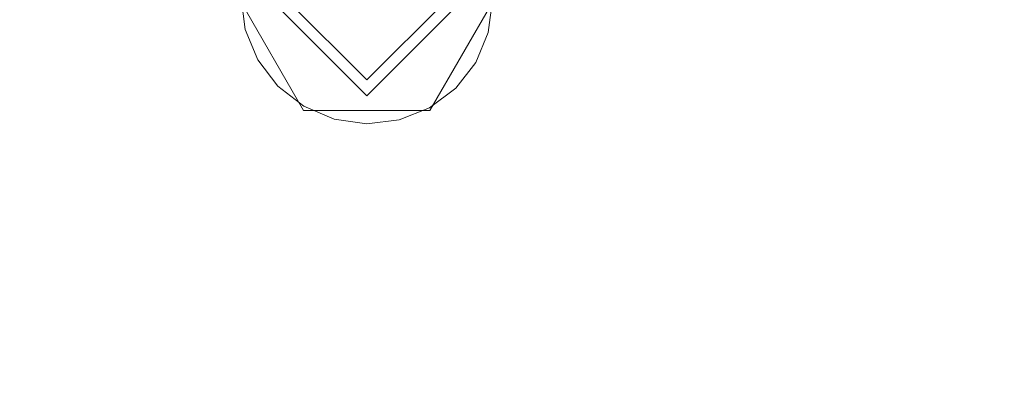
# Model space of a CAD drawing. Units: inches. Extents: x 0 to 204, y 0 to 264.
# Drawn here: x 88 to 89, y 149 to 150 of the extents above; entities that cross this region are included whole.
import ezdxf

# ---------------------------------------------------------------- set-up
doc = ezdxf.new("R2010")
doc.units = ezdxf.units.IN
doc.header["$MEASUREMENT"] = 0
doc.layers.get('0').update_dxf_attribs({"color": 10})

# ---------------------------------------------------------------- blocks, each defined once
blk = doc.blocks.new('OVVIO-5-3D')
at = {"lineweight": 18}
for points, invisible_edges in [([(-8.2597, -9.4451, -28.8551), (-5.3364, -5.8348, -0.1254), (-5.3449, -5.8989, -0.1167)], 13), ([(-5.3364, -5.8348, -0.1254), (-8.2597, -9.4451, -28.8551), (-8.2512, -9.381, -28.8638)], 1), ([(-5.8254, -5.893, -0.0687), (-8.7487, -9.3749, -28.8141), (-8.7402, -9.4392, -28.807)], 13), ([(-8.7402, -9.4392, -28.807), (-5.8005, -5.9531, -0.0638), (-5.8254, -5.893, -0.0687)], 13), ([(-5.3697, -5.9584, -0.1068), (-8.2845, -9.5047, -28.8452), (-5.3449, -5.8989, -0.1167)], 3), ([(-5.3449, -5.8989, -0.1167), (-8.2845, -9.5047, -28.8452), (-8.2597, -9.4451, -28.8551)], 13), ([(-8.7402, -9.4392, -28.807), (-8.7154, -9.4993, -28.8021), (-5.8005, -5.9531, -0.0638)], 14), ([(-5.761, -6.005, -0.0614), (-5.8005, -5.9531, -0.0638), (-8.7154, -9.4993, -28.8021)], 14), ([(-5.3697, -5.9584, -0.1068), (-5.4092, -6.0093, -0.0965), (-8.3241, -9.5556, -28.8349)], 14), ([(-5.3697, -5.9584, -0.1068), (-8.3241, -9.5556, -28.8349), (-8.2845, -9.5047, -28.8452)], 13), ([(-5.761, -6.005, -0.0614), (-8.7154, -9.4993, -28.8021), (-8.6758, -9.5512, -28.7997)], 13), ([(-5.761, -6.005, -0.0614), (-8.6758, -9.5512, -28.7997), (-5.7095, -6.0451, -0.0617)], 3), ([(-8.3756, -9.5944, -28.8249), (-5.4092, -6.0093, -0.0965), (-5.4608, -6.0481, -0.0865)], 13), ([(-5.4092, -6.0093, -0.0965), (-8.3756, -9.5944, -28.8249), (-8.3241, -9.5556, -28.8349)], 13), ([(-5.7095, -6.0451, -0.0617), (-8.6758, -9.5512, -28.7997), (-8.6243, -9.5913, -28.8)], 13), ([(-8.6243, -9.5913, -28.8), (-5.6495, -6.0706, -0.0646), (-5.7095, -6.0451, -0.0617)], 13), ([(-8.4356, -9.6184, -28.8158), (-5.4608, -6.0481, -0.0865), (-5.5208, -6.0722, -0.0775)], 13), ([(-8.4356, -9.6184, -28.8158), (-8.3756, -9.5944, -28.8249), (-5.4608, -6.0481, -0.0865)], 14), ([(-5.6495, -6.0706, -0.0646), (-8.6243, -9.5913, -28.8), (-8.5643, -9.6168, -28.803)], 13), ([(-5.6495, -6.0706, -0.0646), (-8.5643, -9.6168, -28.803), (-5.5851, -6.0798, -0.07)], 3), ([(-5.5208, -6.0722, -0.0775), (-8.4999, -9.6261, -28.8084), (-8.4356, -9.6184, -28.8158)], 13), ([(-5.5208, -6.0722, -0.0775), (-5.5851, -6.0798, -0.07), (-8.4999, -9.6261, -28.8084)], 14), ([(-5.5851, -6.0798, -0.07), (-8.5643, -9.6168, -28.803), (-8.4999, -9.6261, -28.8084)], 13), ([(-8.7487, -9.3749, -28.8141), (-8.7402, -9.3108, -28.8229), (-8.7402, -9.4392, -28.807)], 2), ([(-8.7499, -9.3828, -29.0253), (-8.7499, -9.3828, -29.0878), (-8.6249, -9.5993, -29.0878), (-8.6249, -9.5993, -29.0253)], 4), ([(-8.6249, -9.5993, -29.0878), (-8.7499, -9.3828, -29.0878), (-8.4999, -9.3828, -29.0878)], 12), ([(-8.7434, -9.3828, -29.0095), (-8.7499, -9.3828, -29.0253), (-8.6249, -9.5993, -29.0253)], 12), ([(-8.6688, -9.5567, -28.9954), (-8.7316, -9.3828, -28.9811), (-8.7434, -9.3828, -29.0095)], 13), ([(-8.6874, -9.3828, -28.9628), (-8.7316, -9.3828, -28.9811), (-8.6605, -9.5395, -28.9748)], 14), ([(-8.6562, -9.3828, -28.9628), (-8.6874, -9.3828, -28.9628), (-8.4999, -9.5703, -28.9628), (-8.4999, -9.5391, -28.9628)], 4), ([(-8.6874, -9.3828, -28.9628), (-8.5259, -9.5934, -28.9679), (-8.4999, -9.5703, -28.9628)], 3), ([(-8.6562, -9.3828, -28.7572), (-8.6562, -9.3828, -28.9628), (-8.4999, -9.5391, -28.9628), (-8.4999, -9.5391, -28.7572)], 4), ([(-8.4999, -9.3828, -29.0878), (-8.2499, -9.3828, -29.0878), (-8.3749, -9.5993, -29.0878), (-8.6249, -9.5993, -29.0878)], 8), ([(-8.3437, -9.3828, -28.9628), (-8.3437, -9.3828, -28.7572), (-8.4999, -9.5391, -28.7572), (-8.4999, -9.5391, -28.9628)], 4), ([(-8.4999, -9.5703, -28.9628), (-8.3124, -9.3828, -28.9628), (-8.3437, -9.3828, -28.9628), (-8.4999, -9.5391, -28.9628)], 8), ([(-8.3387, -9.5412, -28.9761), (-8.3124, -9.3828, -28.9628), (-8.4999, -9.5703, -28.9628)], 13), ([(-8.3749, -9.5993, -29.0253), (-8.3749, -9.5993, -29.0878), (-8.2499, -9.3828, -29.0878), (-8.2499, -9.3828, -29.0253)], 1), ([(-8.3749, -9.5993, -29.0253), (-8.2499, -9.3828, -29.0253), (-8.2565, -9.3828, -29.0095)], 12), ([(-8.357, -9.5801, -28.9979), (-8.2565, -9.3828, -29.0095), (-8.2682, -9.3828, -28.9811)], 13), ([(-8.3387, -9.5412, -28.9761), (-8.2682, -9.3828, -28.9811), (-8.2903, -9.3828, -28.972), (-8.3124, -9.3828, -28.9628)], 9), ([(-8.2597, -9.4451, -28.8551), (-8.2845, -9.5047, -28.8452), (-8.2512, -9.381, -28.8638)], 2), ([(-8.7154, -9.4993, -28.8021), (-8.7402, -9.4392, -28.807), (-8.6758, -9.5512, -28.7997)], 2), ([(-8.3241, -9.5556, -28.8349), (-8.3756, -9.5944, -28.8249), (-8.2845, -9.5047, -28.8452)], 2), ([(-8.6243, -9.5913, -28.8), (-8.6758, -9.5512, -28.7997), (-8.5643, -9.6168, -28.803)], 2), ([(-8.6758, -9.5512, -28.7997), (-8.4999, -9.6261, -28.8084), (-8.5643, -9.6168, -28.803)], 13), ([(-8.357, -9.5801, -28.9979), (-8.6249, -9.5993, -29.0253), (-8.3749, -9.5993, -29.0253)], 13), ([(-8.6249, -9.5993, -29.0253), (-8.6249, -9.5993, -29.0878), (-8.3749, -9.5993, -29.0878), (-8.3749, -9.5993, -29.0253)], 5), ([(-8.3756, -9.5944, -28.8249), (-8.4356, -9.6184, -28.8158), (-8.4999, -9.6261, -28.8084)], 12)]:
    blk.add_3dface(points, dxfattribs=dict(at, invisible_edges=invisible_edges))
blk.add_3dface([(-8.4999, -9.5391, -28.7572), (-8.3437, -9.3828, -28.7572), (-8.4999, -9.3828, -28.7572), (-8.6562, -9.3828, -28.7572)], dxfattribs=at)

msp = doc.modelspace()

# ---------------------------------------------------------------- linework, layer by layer
at = {"lineweight": 18, "invisible_edges": 15}
for points in [[(88.73834, 156.57525, 17.81194), (90.07904, 148.42581, 17.9227), (90.73305, 156.05795, 17.72631)], [(88.73834, 155.69975, 17.81194), (90.07904, 147.55031, 17.9227), (90.73305, 155.18245, 17.72631)], [(88.2796, 151.17612, 17.60955), (88.19012, 150.70097, 17.54868), (88.27925, 150.24741, 17.65112)], [(88.2796, 151.17612, 17.60955), (88.27925, 150.24741, 17.65112), (88.38161, 149.95458, 17.73928)], [(88.38161, 149.95458, 17.73928), (88.45825, 150.49561, 17.75366), (88.2796, 151.17612, 17.60955)], [(88.50801, 150.22425, 23.86893), (88.48521, 151.17218, 23.79036), (88.47897, 150.36059, 23.78519)], [(88.48521, 151.17218, 23.79036), (88.50801, 150.22425, 23.86893), (88.54655, 151.11136, 23.89664)], [(87.99876, 151.14914, 17.22839), (87.96133, 151.09481, 17.09594), (88.0059, 150.16753, 17.26591)], [(88.0059, 150.16753, 17.26591), (88.06132, 150.29896, 17.38517), (87.99876, 151.14914, 17.22839)], [(88.54655, 151.11136, 23.89664), (88.50801, 150.22425, 23.86893), (88.59647, 150.29259, 23.95748)], [(88.48133, 150.82563, 17.76187), (88.48535, 150.22347, 17.7925), (88.51435, 151.01111, 17.83648)], [(88.51435, 151.01111, 17.83648), (88.48535, 150.22347, 17.7925), (88.54654, 150.16526, 17.89816)], [(88.61536, 150.9036, 17.92928), (88.51435, 151.01111, 17.83648), (88.54654, 150.16526, 17.89816)], [(88.54674, 150.9825, 17.85597), (88.48639, 150.56304, 17.7654), (88.51435, 150.13561, 17.83648)], [(88.61536, 150.0281, 17.92928), (88.54674, 150.9825, 17.85597), (88.51435, 150.13561, 17.83648)], [(88.6632, 150.56692, 17.93332), (88.54674, 150.9825, 17.85597), (88.61536, 150.0281, 17.92928)], [(88.54654, 150.16526, 17.89816), (88.65362, 150.17845, 17.96235), (88.61536, 150.9036, 17.92928)], [(88.61536, 150.9036, 17.92928), (88.65362, 150.17845, 17.96235), (88.74801, 150.41167, 17.96578)], [(88.61876, 150.88164, 17.72352), (88.60593, 150.13486, 17.76595), (88.51812, 150.81995, 17.6937)], [(88.60593, 150.13486, 17.76595), (88.61876, 150.88164, 17.72352), (88.72076, 150.53783, 17.76689)], [(88.42487, 150.56238, 17.66176), (88.51812, 150.81995, 17.6937), (88.50892, 149.97235, 17.73709)], [(88.48133, 150.82563, 17.76187), (88.47676, 150.40813, 17.68924), (88.48535, 150.22347, 17.7925)], [(88.50892, 149.97235, 17.73709), (88.51812, 150.81995, 17.6937), (88.60593, 150.13486, 17.76595)], [(88.19012, 150.70097, 17.54868), (88.1282, 150.34449, 17.48805), (88.20703, 149.85019, 17.60007)], [(88.17837, 150.43701, 17.44761), (88.29933, 150.70928, 17.56595), (88.25157, 149.86631, 17.55557)], [(88.20703, 149.85019, 17.60007), (88.27925, 150.24741, 17.65112), (88.19012, 150.70097, 17.54868)], [(88.29933, 150.70928, 17.56595), (88.3315, 149.81865, 17.63225), (88.25157, 149.86631, 17.55557)], [(88.3315, 149.81865, 17.63225), (88.29933, 150.70928, 17.56595), (88.42487, 150.56238, 17.66176)], [(88.42487, 150.56238, 17.66176), (88.41992, 149.77021, 17.69866), (88.3315, 149.81865, 17.63225)], [(88.41992, 149.77021, 17.69866), (88.42487, 150.56238, 17.66176), (88.50892, 149.97235, 17.73709)], [(88.47669, 150.1942, 17.67393), (88.48133, 149.95013, 17.76187), (88.48639, 150.56304, 17.7654)], [(88.48639, 150.56304, 17.7654), (88.48133, 149.95013, 17.76187), (88.51435, 150.13561, 17.83648)], [(88.57674, 150.4925, 17.80065), (88.74977, 149.55166, 17.90185), (88.71562, 150.57605, 17.82683)], [(88.74698, 150.19773, 17.94927), (88.6632, 150.56692, 17.93332), (88.61536, 150.0281, 17.92928)], [(88.74977, 149.55166, 17.90185), (88.85968, 150.25134, 17.86048), (88.71562, 150.57605, 17.82683)], [(88.72076, 150.53783, 17.76689), (88.75169, 149.55215, 17.83865), (88.60593, 150.13486, 17.76595)], [(88.75169, 149.55215, 17.83865), (88.72076, 150.53783, 17.76689), (88.85968, 150.24659, 17.79816)], [(88.10068, 150.50719, 0.23474), (87.98478, 150.22952, 0.28075), (87.98478, 150.35796, 0.26491)], [(88.47379, 150.28771, 0.22398), (87.98478, 150.22952, 0.28075), (88.10068, 150.50719, 0.23474)], [(88.45825, 150.49561, 17.75366), (88.38161, 149.95458, 17.73928), (88.4896, 149.62203, 17.81634)], [(88.57674, 150.4925, 17.80065), (88.45825, 150.49561, 17.75366), (88.4896, 149.62203, 17.81634)], [(88.57674, 150.4925, 17.80065), (88.4896, 149.62203, 17.81634), (88.60381, 149.31023, 17.88077)], [(88.57674, 150.4925, 17.80065), (88.60381, 149.31023, 17.88077), (88.74977, 149.55166, 17.90185)], [(87.8852, 150.15249, 7.32625), (87.96876, 150.33924, 9.28125), (87.87099, 150.46585, 8.25)], [(88.72384, 150.07447, 6.73609), (88.87099, 150.46585, 8.25), (88.83073, 150.26319, 8.79215)], [(88.08012, 150.45373, 11.12716), (87.96876, 150.33924, 9.28125), (88.14521, 150.21351, 9.92872)], [(88.05816, 150.45497, 17.22134), (88.05628, 149.59344, 17.22918), (88.02882, 150.19458, 17.11564)], [(88.05628, 149.59344, 17.22918), (88.05816, 150.45497, 17.22134), (88.09878, 149.4641, 17.34222)], [(88.09878, 149.4641, 17.34222), (88.05816, 150.45497, 17.22134), (88.11272, 150.40581, 17.34596)], [(88.21545, 150.42008, 12.04587), (88.08012, 150.45373, 11.12716), (88.14521, 150.21351, 9.92872)], [(88.17837, 150.43701, 17.44761), (88.17217, 149.49154, 17.47061), (88.11272, 150.40581, 17.34596)], [(88.17217, 149.49154, 17.47061), (88.17837, 150.43701, 17.44761), (88.25157, 149.86631, 17.55557)], [(88.09878, 149.4641, 17.34222), (88.11272, 150.40581, 17.34596), (88.17217, 149.49154, 17.47061)], [(88.14521, 150.21351, 9.92872), (88.33263, 150.2751, 11.43758), (88.21545, 150.42008, 12.04587)], [(87.67302, 150.1149, 4.125), (87.74854, 150.36185, 5.15625), (87.69221, 150.27191, 3.75913)], [(87.77175, 150.31173, 1.55205), (87.93446, 150.35531, 1.18672), (87.79827, 150.19073)], [(88.30899, 150.27924, 1.17013), (88.15182, 150.19073), (88.12556, 150.35614, 1.18734)], [(88.47716, 149.39077, 23.79934), (88.47897, 150.36059, 23.78519), (88.47692, 150.03637, 23.7195)], [(88.49364, 149.39161, 23.86135), (88.50801, 150.22425, 23.86893), (88.47897, 150.36059, 23.78519)], [(88.67701, 150.36329, 23.98654), (88.59647, 150.29259, 23.95748), (88.62533, 149.39341, 23.99592)], [(88.75007, 150.04011, 23.99841), (88.67701, 150.36329, 23.98654), (88.68698, 149.39365, 24.01375)], [(88.03264, 150.02648, 7.68514), (87.96876, 150.33924, 9.28125), (87.8852, 150.15249, 7.32625)], [(88.03264, 150.02648, 7.68514), (88.12664, 150.09233, 8.80042), (87.96876, 150.33924, 9.28125)], [(87.96876, 150.33924, 9.28125), (88.12664, 150.09233, 8.80042), (88.14521, 150.21351, 9.92872)], [(88.06132, 150.29896, 17.38517), (88.12793, 149.48395, 17.5167), (88.1282, 150.34449, 17.48805)], [(88.12793, 149.48395, 17.5167), (88.20703, 149.85019, 17.60007), (88.1282, 150.34449, 17.48805)], [(88.70115, 150.15739, 9.60824), (88.83073, 150.26319, 8.79215), (88.87152, 150.34211, 10.24754)], [(88.87152, 150.34211, 10.24754), (88.7571, 150.26315, 10.8926), (88.70115, 150.15739, 9.60824)], [(87.61589, 150.14202, 1.17878), (87.77175, 150.31173, 1.55205), (87.62149, 150.1175)], [(87.77175, 150.31173, 1.55205), (87.61589, 150.14202, 1.17878), (87.68227, 150.25951, 2.54729)], [(87.77201, 150.29037, 6.1875), (87.71529, 149.98764, 4.47734), (87.80395, 149.96417, 5.37284)], [(87.8852, 150.15249, 7.32625), (87.77201, 150.29037, 6.1875), (87.80395, 149.96417, 5.37284)], [(87.98478, 150.22952, 0.28075), (88.47379, 150.28771, 0.22398), (88.04916, 150.1175, 0.28805)], [(88.0558, 149.3489, 17.39991), (88.06132, 150.29896, 17.38517), (88.0059, 150.16753, 17.26591)], [(88.04916, 150.1175, 0.28805), (88.47379, 150.28771, 0.22398), (88.44047, 150.16406, 0.24261)], [(88.12793, 149.48395, 17.5167), (88.06132, 150.29896, 17.38517), (88.0558, 149.3489, 17.39991)], [(88.48069, 150.12206, 1.3923), (88.30899, 150.27924, 1.17013), (88.54386, 150.29793, 3.09375)], [(88.54386, 150.29793, 3.09375), (88.57403, 149.93943, 2.0625), (88.48069, 150.12206, 1.3923)], [(88.57025, 149.39297, 23.96299), (88.59647, 150.29259, 23.95748), (88.50801, 150.22425, 23.86893)], [(88.54386, 150.29793, 3.09375), (88.66456, 150.30211, 4.47734), (88.67302, 150.1149, 4.125)], [(88.72384, 150.07447, 6.73609), (88.69649, 150.04342, 5.15625), (88.77201, 150.29037, 6.1875)], [(87.57403, 149.93943, 2.0625), (87.69221, 150.27191, 3.75913), (87.68227, 150.25951, 2.54729)], [(87.98158, 150.28592, 0.07826), (88.10005, 150.06942, 0.0625), (88.05616, 150.11203, 0.09236)], [(87.99335, 150.28592, 0.10669), (88.05616, 150.11203, 0.09236), (88.06453, 150.12924, 0.11301)], [(88.03755, 150.28592, 0.125), (88.06453, 150.12924, 0.11301), (88.19914, 150.0753, 0.11991)], [(88.3619, 150.11533, 9.91334), (88.33263, 150.2751, 11.43758), (88.14521, 150.21351, 9.92872)], [(88.30899, 150.27924, 1.17013), (88.48069, 150.12206, 1.3923), (88.3286, 150.1175)], [(88.3619, 150.11533, 9.91334), (88.61766, 150.25059, 11.49929), (88.33263, 150.2751, 11.43758)], [(88.46852, 150.28592, 0.07826), (88.36798, 150.0886, 0.08994), (88.35005, 150.06942, 0.0625)], [(88.38627, 150.12755, 0.11174), (88.36798, 150.0886, 0.08994), (88.45674, 150.28592, 0.10669)], [(87.57403, 149.93943, 2.0625), (87.68227, 150.25951, 2.54729), (87.61589, 150.14202, 1.17878)], [(88.3619, 150.11533, 9.91334), (88.56272, 150.13679, 10.13776), (88.61766, 150.25059, 11.49929)], [(88.56272, 150.13679, 10.13776), (88.70115, 150.15739, 9.60824), (88.7571, 150.26315, 10.8926)], [(88.61766, 150.25059, 11.49929), (88.56272, 150.13679, 10.13776), (88.7571, 150.26315, 10.8926)], [(88.83073, 150.26319, 8.79215), (88.70115, 150.15739, 9.60824), (88.62293, 150.01792, 7.96374)], [(88.72384, 150.07447, 6.73609), (88.83073, 150.26319, 8.79215), (88.62293, 150.01792, 7.96374)], [(88.20703, 149.85019, 17.60007), (88.31752, 149.34663, 17.72253), (88.27925, 150.24741, 17.65112)], [(88.27925, 150.24741, 17.65112), (88.31752, 149.34663, 17.72253), (88.38161, 149.95458, 17.73928)], [(88.14521, 150.21351, 9.92872), (88.12664, 150.09233, 8.80042), (88.3619, 150.11533, 9.91334)], [(88.47898, 149.41671, 17.78585), (88.48535, 150.22347, 17.7925), (88.47684, 149.74656, 17.70455)], [(88.508, 149.25845, 17.86987), (88.48535, 150.22347, 17.7925), (88.47898, 149.41671, 17.78585)], [(88.48535, 150.22347, 17.7925), (88.508, 149.25845, 17.86987), (88.54654, 150.16526, 17.89816)], [(88.0059, 150.16753, 17.26591), (87.96748, 150.19549, 17.12757), (88.00691, 149.30157, 17.28383)], [(88.59647, 149.33573, 17.95831), (88.65362, 150.17845, 17.96235), (88.54654, 150.16526, 17.89816)], [(88.59647, 149.33573, 17.95831), (88.67723, 149.41929, 17.98717), (88.65362, 150.17845, 17.96235)], [(88.67723, 149.41929, 17.98717), (88.74905, 149.75011, 17.98229), (88.65362, 150.17845, 17.96235)], [(87.94013, 149.93296, 6.31654), (87.8852, 150.15249, 7.32625), (87.80395, 149.96417, 5.37284)], [(87.8852, 150.15249, 7.32625), (87.94013, 149.93296, 6.31654), (88.03264, 150.02648, 7.68514)], [(88.00691, 149.30157, 17.28383), (88.0558, 149.3489, 17.39991), (88.0059, 150.16753, 17.26591)], [(88.04916, 150.1175, 0.28805), (88.44047, 150.16406, 0.24261), (88.22505, 150.04266, 0.27944)], [(88.44047, 150.16406, 0.24261), (88.34942, 150.07437, 0.26292), (88.22505, 150.04266, 0.27944)], [(88.62293, 150.01792, 7.96374), (88.70115, 150.15739, 9.60824), (88.47511, 150.01747, 8.78394)], [(88.47511, 150.01747, 8.78394), (88.70115, 150.15739, 9.60824), (88.56272, 150.13679, 10.13776)], [(88.54654, 150.16526, 17.89816), (88.508, 149.25845, 17.86987), (88.59647, 149.33573, 17.95831)], [(87.57403, 149.93943, 2.0625), (87.61589, 150.14202, 1.17878), (87.54827, 149.94073)], [(88.56272, 150.13679, 10.13776), (88.3619, 150.11533, 9.91334), (88.47511, 150.01747, 8.78394)], [(88.48133, 149.95013, 17.76187), (88.48535, 149.34797, 17.7925), (88.51435, 150.13561, 17.83648)], [(88.51435, 150.13561, 17.83648), (88.48535, 149.34797, 17.7925), (88.54654, 149.28976, 17.89816)], [(88.60593, 150.13486, 17.76595), (88.57482, 149.29068, 17.80421), (88.50892, 149.97235, 17.73709)], [(88.61536, 150.0281, 17.92928), (88.51435, 150.13561, 17.83648), (88.54654, 149.28976, 17.89816)], [(88.60593, 150.13486, 17.76595), (88.75169, 149.55215, 17.83865), (88.57482, 149.29068, 17.80421)], [(87.70319, 149.75639, 3.09375), (87.71529, 149.98764, 4.47734), (87.67302, 150.1149, 4.125)], [(88.05616, 150.11203, 0.09236), (88.22505, 150.05303, 0.10546), (88.06453, 150.12924, 0.11301)], [(88.36798, 150.0886, 0.08994), (88.05616, 150.11203, 0.09236), (88.10005, 150.06942, 0.0625)], [(88.36798, 150.0886, 0.08994), (88.22505, 150.05303, 0.10546), (88.05616, 150.11203, 0.09236)], [(88.19914, 150.0753, 0.11991), (88.06453, 150.12924, 0.11301), (88.22505, 150.05303, 0.10546)], [(88.3619, 150.11533, 9.91334), (88.12664, 150.09233, 8.80042), (88.23246, 149.98542, 8.25)], [(88.19914, 150.0753, 0.11991), (88.38627, 150.12755, 0.11174), (88.22505, 150.09842, 0.125)], [(88.38627, 150.12755, 0.11174), (88.19914, 150.0753, 0.11991), (88.22505, 150.05303, 0.10546)], [(88.36798, 150.0886, 0.08994), (88.38627, 150.12755, 0.11174), (88.22505, 150.05303, 0.10546)], [(88.47511, 150.01747, 8.78394), (88.3619, 150.11533, 9.91334), (88.23246, 149.98542, 8.25)], [(88.67302, 150.1149, 4.125), (88.69649, 150.04342, 5.15625), (88.61872, 149.89563, 3.75913)], [(88.12664, 150.09233, 8.80042), (88.03264, 150.02648, 7.68514), (88.23246, 149.98542, 8.25)], [(88.62293, 150.01792, 7.96374), (88.49947, 149.85585, 6.36326), (88.72384, 150.07447, 6.73609)], [(88.49947, 149.85585, 6.36326), (88.56872, 149.82341, 4.63709), (88.72384, 150.07447, 6.73609)], [(88.72384, 150.07447, 6.73609), (88.56872, 149.82341, 4.63709), (88.69649, 150.04342, 5.15625)], [(88.56872, 149.82341, 4.63709), (88.61872, 149.89563, 3.75913), (88.69649, 150.04342, 5.15625)], [(88.11783, 149.86367, 6.66747), (88.03264, 150.02648, 7.68514), (87.94013, 149.93296, 6.31654)], [(88.23246, 149.98542, 8.25), (88.03264, 150.02648, 7.68514), (88.11783, 149.86367, 6.66747)], [(88.35377, 149.87813, 7.20627), (88.47511, 150.01747, 8.78394), (88.23246, 149.98542, 8.25)], [(88.62293, 150.01792, 7.96374), (88.35377, 149.87813, 7.20627), (88.49947, 149.85585, 6.36326)], [(88.47511, 150.01747, 8.78394), (88.35377, 149.87813, 7.20627), (88.62293, 150.01792, 7.96374)], [(88.54654, 149.28976, 17.89816), (88.65362, 149.30295, 17.96235), (88.61536, 150.0281, 17.92928)], [(88.61536, 150.0281, 17.92928), (88.65362, 149.30295, 17.96235), (88.74801, 149.53617, 17.96578)], [(87.70319, 149.75639, 3.09375), (87.78058, 149.82346, 4.24996), (87.71529, 149.98764, 4.47734)], [(87.71529, 149.98764, 4.47734), (87.78058, 149.82346, 4.24996), (87.80395, 149.96417, 5.37284)], [(88.11783, 149.86367, 6.66747), (88.35377, 149.87813, 7.20627), (88.23246, 149.98542, 8.25)], [(87.80395, 149.96417, 5.37284), (87.78058, 149.82346, 4.24996), (87.89642, 149.82655, 5.17953)], [(87.94013, 149.93296, 6.31654), (87.80395, 149.96417, 5.37284), (87.89642, 149.82655, 5.17953)], [(88.50892, 149.97235, 17.73709), (88.57482, 149.29068, 17.80421), (88.41992, 149.77021, 17.69866)], [(87.70319, 149.75639, 3.09375), (87.57403, 149.93943, 2.0625), (87.60305, 149.64275, 1.3923)], [(88.31577, 149.93358, 17.52588), (88.46308, 149.93796, 17.38146), (88.29859, 149.9231, 17.33796)], [(88.42165, 148.44568, 17.83165), (88.38161, 149.95458, 17.73928), (88.31752, 149.34663, 17.72253)], [(88.42165, 148.44568, 17.83165), (88.4896, 149.62203, 17.81634), (88.38161, 149.95458, 17.73928)], [(88.57403, 149.93943, 2.0625), (88.44736, 149.58645, 1.17878), (88.40182, 149.58717)], [(88.57403, 149.93943, 2.0625), (88.51233, 149.70183, 2.54729), (88.44736, 149.58645, 1.17878)], [(88.48133, 149.95013, 17.76187), (88.47676, 149.53263, 17.68924), (88.48535, 149.34797, 17.7925)], [(88.57403, 149.93943, 2.0625), (88.61872, 149.89563, 3.75913), (88.51233, 149.70183, 2.54729)], [(87.79818, 149.85306, 17.25802), (87.95501, 149.92083, 17.28208), (87.84048, 149.89653, 17.09573)], [(87.79818, 149.85306, 17.25802), (87.96284, 149.8721, 17.42879), (87.95501, 149.92083, 17.28208)], [(87.84048, 149.89653, 17.09573), (87.95501, 149.92083, 17.28208), (88.01935, 149.86984, 17.12548)], [(87.94013, 149.93296, 6.31654), (87.89642, 149.82655, 5.17953), (88.02667, 149.73271, 5.06242)], [(88.02667, 149.73271, 5.06242), (88.11783, 149.86367, 6.66747), (87.94013, 149.93296, 6.31654)], [(87.96284, 149.8721, 17.42879), (88.07528, 149.93449, 17.38248), (87.95501, 149.92083, 17.28208)], [(88.1556, 149.91205, 17.27608), (87.95501, 149.92083, 17.28208), (88.07528, 149.93449, 17.38248)], [(88.1556, 149.91205, 17.27608), (88.01935, 149.86984, 17.12548), (87.95501, 149.92083, 17.28208)], [(88.07528, 149.93449, 17.38248), (87.96284, 149.8721, 17.42879), (88.18772, 149.9329, 17.4787)], [(87.96284, 149.8721, 17.42879), (88.02858, 149.77827, 17.5292), (88.18772, 149.9329, 17.4787)], [(88.07528, 149.93449, 17.38248), (88.29859, 149.9231, 17.33796), (88.1556, 149.91205, 17.27608)], [(88.29859, 149.9231, 17.33796), (88.07528, 149.93449, 17.38248), (88.18772, 149.9329, 17.4787)], [(88.2803, 149.84482, 17.25823), (88.1556, 149.91205, 17.27608), (88.29859, 149.9231, 17.33796)], [(88.31577, 149.93358, 17.52588), (88.18772, 149.9329, 17.4787), (88.15625, 149.78366, 17.56271)], [(88.18772, 149.9329, 17.4787), (88.31577, 149.93358, 17.52588), (88.29859, 149.9231, 17.33796)], [(88.2803, 149.84482, 17.25823), (88.29859, 149.9231, 17.33796), (88.46308, 149.83363, 17.28291)], [(88.46308, 149.91879, 17.56797), (88.31577, 149.93358, 17.52588), (88.28391, 149.78904, 17.59621)], [(88.15668, 149.82381, 17.18851), (88.01935, 149.86984, 17.12548), (88.1556, 149.91205, 17.27608)], [(88.1556, 149.91205, 17.27608), (88.2803, 149.84482, 17.25823), (88.15668, 149.82381, 17.18851)], [(87.74819, 149.85967, 17.12667), (87.79818, 149.85306, 17.25802), (87.84048, 149.89653, 17.09573)], [(87.79754, 149.87211, 16.93177), (87.74819, 149.85967, 17.12667), (87.84048, 149.89653, 17.09573)], [(87.84048, 149.89653, 17.09573), (87.91618, 149.84041, 16.9465), (87.79754, 149.87211, 16.93177)], [(88.01935, 149.86984, 17.12548), (87.91618, 149.84041, 16.9465), (87.84048, 149.89653, 17.09573)], [(88.61872, 149.89563, 3.75913), (88.56872, 149.82341, 4.63709), (88.51233, 149.70183, 2.54729)], [(87.79754, 149.87211, 16.93177), (87.72711, 149.83792, 16.7592), (87.68791, 149.8331, 17.00842)], [(87.74819, 149.85967, 17.12667), (87.79754, 149.87211, 16.93177), (87.68791, 149.8331, 17.00842)], [(87.70879, 149.72811, 17.21719), (87.74819, 149.85967, 17.12667), (87.68791, 149.8331, 17.00842)], [(87.74819, 149.85967, 17.12667), (87.70879, 149.72811, 17.21719), (87.79818, 149.85306, 17.25802)], [(87.86938, 149.81916, 16.76051), (87.79754, 149.87211, 16.93177), (87.91618, 149.84041, 16.9465)], [(87.96284, 149.8721, 17.42879), (87.79818, 149.85306, 17.25802), (87.86869, 149.75319, 17.37319)], [(87.91618, 149.84041, 16.9465), (88.01935, 149.86984, 17.12548), (88.03457, 149.68537, 16.9513)], [(88.01935, 149.86984, 17.12548), (88.15668, 149.82381, 17.18851), (88.11163, 149.71417, 17.13047)], [(88.26635, 149.73813, 5.56654), (88.11783, 149.86367, 6.66747), (88.02667, 149.73271, 5.06242)], [(88.35377, 149.87813, 7.20627), (88.11783, 149.86367, 6.66747), (88.26635, 149.73813, 5.56654)], [(88.25157, 149.86631, 17.55557), (88.23567, 149.08504, 17.56774), (88.17217, 149.49154, 17.47061)], [(88.25157, 149.86631, 17.55557), (88.30719, 149.1519, 17.6398), (88.23567, 149.08504, 17.56774)], [(88.3315, 149.81865, 17.63225), (88.30719, 149.1519, 17.6398), (88.25157, 149.86631, 17.55557)], [(88.49947, 149.85585, 6.36326), (88.35377, 149.87813, 7.20627), (88.26635, 149.73813, 5.56654)], [(87.50209, 149.85213, 11.17815), (87.39923, 149.62356, 11.15248), (87.55565, 149.51672, 11.18088)], [(87.55565, 149.51672, 10.81319), (87.39923, 149.62356, 10.84159), (87.50209, 149.85213, 10.81593)], [(87.6679, 149.62071, 11.14434), (87.54731, 149.85213, 11.15942), (87.55565, 149.51672, 11.18088)], [(87.54731, 149.85213, 10.83466), (87.65963, 149.62898, 10.84974), (87.55565, 149.51672, 10.81319)], [(87.6679, 149.62071, 11.14434), (87.71428, 149.67535, 10.99704), (87.63467, 149.85213, 11.04557)], [(87.65963, 149.62898, 10.84974), (87.63467, 149.85213, 10.94851), (87.71428, 149.67535, 10.99704)], [(87.95673, 149.70659, 16.77756), (87.91618, 149.84041, 16.9465), (88.03457, 149.68537, 16.9513)], [(88.12793, 149.48395, 17.5167), (88.24592, 148.43468, 17.68729), (88.20703, 149.85019, 17.60007)], [(88.28736, 149.72563, 17.20173), (88.15668, 149.82381, 17.18851), (88.2803, 149.84482, 17.25823)], [(88.24592, 148.43468, 17.68729), (88.31752, 149.34663, 17.72253), (88.20703, 149.85019, 17.60007)], [(88.41366, 149.72271, 4.87817), (88.49947, 149.85585, 6.36326), (88.26635, 149.73813, 5.56654)], [(88.49947, 149.85585, 6.36326), (88.41366, 149.72271, 4.87817), (88.56872, 149.82341, 4.63709)], [(87.68791, 149.8331, 17.00842), (87.64306, 149.79016, 16.76789), (87.6379, 149.68771, 16.96591)], [(87.87268, 149.66461, 3.70134), (87.78058, 149.82346, 4.24996), (87.70319, 149.75639, 3.09375)], [(87.78058, 149.82346, 4.24996), (87.87268, 149.66461, 3.70134), (87.89642, 149.82655, 5.17953)], [(87.87268, 149.66461, 3.70134), (88.02667, 149.73271, 5.06242), (87.89642, 149.82655, 5.17953)], [(105.47273, 149.83702, 17.25), (87.97737, 149.83702, 17.25), (87.97505, 149.78892, 17.25), (105.47505, 149.78892, 17.25)], [(87.97737, 149.83702, 15), (105.47273, 149.83702, 15), (105.47505, 149.78892, 15), (87.97505, 149.78892, 15)], [(88.51233, 149.70183, 2.54729), (88.56872, 149.82341, 4.63709), (88.31536, 149.5661, 3.10409)], [(88.31536, 149.5661, 3.10409), (88.56872, 149.82341, 4.63709), (88.41366, 149.72271, 4.87817)], [(88.41992, 149.77021, 17.69866), (88.30719, 149.1519, 17.6398), (88.3315, 149.81865, 17.63225)], [(88.31577, 149.62974, 17.57473), (88.15625, 149.78366, 17.56271), (88.18772, 149.6156, 17.52971)], [(88.46308, 149.65699, 17.61006), (88.28391, 149.78904, 17.59621), (88.31577, 149.62974, 17.57473)], [(88.02858, 149.77827, 17.5292), (87.96284, 149.6577, 17.46326), (88.18772, 149.6156, 17.52971)], [(88.41992, 149.77021, 17.69866), (88.36518, 148.43729, 17.72148), (88.30719, 149.1519, 17.6398)], [(88.41992, 149.77021, 17.69866), (88.57482, 149.29068, 17.80421), (88.54559, 148.44616, 17.83787)], [(87.60305, 149.64275, 1.3923), (87.75342, 149.44777, 1.17013), (87.70319, 149.75639, 3.09375)], [(87.89602, 149.50112, 2.34025), (87.70319, 149.75639, 3.09375), (87.75342, 149.44777, 1.17013)], [(87.70319, 149.75639, 3.09375), (87.89602, 149.50112, 2.34025), (87.87268, 149.66461, 3.70134)], [(87.79818, 149.62226, 17.29513), (87.96284, 149.6577, 17.46326), (87.86869, 149.75319, 17.37319)], [(87.7164, 149.61882, 17.1848), (87.79818, 149.62226, 17.29513), (87.70879, 149.72811, 17.21719)], [(87.87268, 149.66461, 3.70134), (88.14056, 149.59419, 3.87661), (88.02667, 149.73271, 5.06242)], [(88.14056, 149.59419, 3.87661), (88.26635, 149.73813, 5.56654), (88.02667, 149.73271, 5.06242)], [(88.14056, 149.59419, 3.87661), (88.41366, 149.72271, 4.87817), (88.26635, 149.73813, 5.56654)], [(88.41366, 149.72271, 4.87817), (88.14056, 149.59419, 3.87661), (88.31536, 149.5661, 3.10409)], [(88.28736, 149.72563, 17.20173), (88.2803, 149.63015, 17.29274), (88.15668, 149.62825, 17.21995)], [(87.7164, 149.61882, 17.1848), (87.67335, 149.70791, 17.09155), (87.68791, 149.56298, 17.05184)], [(88.15668, 149.62825, 17.21995), (88.01935, 149.56478, 17.17452), (88.11163, 149.71417, 17.13047)], [(87.64306, 149.52836, 16.80998), (87.68791, 149.56298, 17.05184), (87.6379, 149.68771, 16.96591)], [(87.95673, 149.61076, 16.79296), (88.03457, 149.68537, 16.9513), (87.91618, 149.53663, 16.99534)], [(88.03457, 149.68537, 16.9513), (88.01935, 149.56478, 17.17452), (87.91618, 149.53663, 16.99534)], [(88.51233, 149.70183, 2.54729), (88.31536, 149.5661, 3.10409), (88.32732, 149.48026, 1.55205)], [(88.32732, 149.48026, 1.55205), (88.44736, 149.58645, 1.17878), (88.51233, 149.70183, 2.54729)], [(87.71428, 149.67535, 10.99704), (87.89106, 149.59574, 10.94851), (87.65963, 149.62898, 10.84974)], [(87.89106, 149.59574, 11.04557), (87.71428, 149.67535, 10.99704), (87.6679, 149.62071, 11.14434)], [(87.87268, 149.66461, 3.70134), (87.89602, 149.50112, 2.34025), (88.14056, 149.59419, 3.87661)], [(87.79818, 149.62226, 17.29513), (87.95501, 149.56544, 17.33922), (87.96284, 149.6577, 17.46326)], [(87.96284, 149.6577, 17.46326), (87.95501, 149.56544, 17.33922), (88.07528, 149.58394, 17.43884)], [(87.96284, 149.6577, 17.46326), (88.07528, 149.58394, 17.43884), (88.18772, 149.6156, 17.52971)], [(88.46308, 149.64851, 17.31268), (88.29859, 149.5808, 17.39299), (88.2803, 149.63015, 17.29274)], [(87.65963, 149.62898, 10.84974), (87.89106, 149.50838, 10.83466), (87.55565, 149.51672, 10.81319)], [(87.75342, 149.44777, 1.17013), (87.60305, 149.64275, 1.3923), (87.62149, 149.4104)], [(88.01935, 149.56478, 17.17452), (88.15668, 149.62825, 17.21995), (88.1556, 149.5719, 17.33077)], [(88.15668, 149.62825, 17.21995), (88.2803, 149.63015, 17.29274), (88.1556, 149.5719, 17.33077)], [(88.1556, 149.5719, 17.33077), (88.2803, 149.63015, 17.29274), (88.29859, 149.5808, 17.39299)], [(88.18772, 149.6156, 17.52971), (88.29859, 149.5808, 17.39299), (88.31577, 149.62974, 17.57473)], [(88.46308, 149.58033, 17.43895), (88.31577, 149.62974, 17.57473), (88.29859, 149.5808, 17.39299)], [(87.55565, 149.51672, 11.18088), (87.39923, 149.62356, 11.15248), (87.48478, 149.44586, 11.12499)], [(87.55565, 149.51672, 10.81319), (87.48478, 149.44586, 10.86909), (87.39923, 149.62356, 10.84159)], [(87.6679, 149.62071, 11.14434), (87.55565, 149.51672, 11.18088), (87.89106, 149.50838, 11.15942)], [(87.84048, 149.53011, 17.15463), (87.7164, 149.61882, 17.1848), (87.68791, 149.56298, 17.05184)], [(87.84048, 149.53011, 17.15463), (87.79818, 149.62226, 17.29513), (87.7164, 149.61882, 17.1848)], [(87.95501, 149.56544, 17.33922), (87.79818, 149.62226, 17.29513), (87.84048, 149.53011, 17.15463)], [(88.07528, 149.58394, 17.43884), (88.29859, 149.5808, 17.39299), (88.18772, 149.6156, 17.52971)], [(88.51787, 148.45041, 17.89372), (88.60381, 149.31023, 17.88077), (88.4896, 149.62203, 17.81634)], [(88.1029, 149.46985, 2.41851), (88.14056, 149.59419, 3.87661), (87.89602, 149.50112, 2.34025)], [(88.08044, 148.40535, 17.3024), (88.03497, 149.29526, 17.14727), (88.05628, 149.59344, 17.22918)], [(88.05628, 149.59344, 17.22918), (88.09878, 149.4641, 17.34222), (88.10614, 148.4115, 17.38311)], [(88.14056, 149.59419, 3.87661), (88.1029, 149.46985, 2.41851), (88.31536, 149.5661, 3.10409)], [(88.44736, 149.58645, 1.17878), (88.32732, 149.48026, 1.55205), (88.3286, 149.4104)], [(87.95501, 149.56544, 17.33922), (88.1556, 149.5719, 17.33077), (88.07528, 149.58394, 17.43884)], [(88.01935, 149.56478, 17.17452), (88.1556, 149.5719, 17.33077), (87.95501, 149.56544, 17.33922)], [(88.29859, 149.5808, 17.39299), (88.07528, 149.58394, 17.43884), (88.1556, 149.5719, 17.33077)], [(87.84048, 149.53011, 17.15463), (87.68791, 149.56298, 17.05184), (87.79754, 149.50191, 16.99128)], [(87.79754, 149.50191, 16.99128), (87.68791, 149.56298, 17.05184), (87.72711, 149.48029, 16.8167)], [(87.84048, 149.53011, 17.15463), (88.01935, 149.56478, 17.17452), (87.95501, 149.56544, 17.33922)], [(88.01935, 149.56478, 17.17452), (87.84048, 149.53011, 17.15463), (87.91618, 149.53663, 16.99534)], [(88.1029, 149.46985, 2.41851), (88.12955, 149.37452, 1.18672), (88.31536, 149.5661, 3.10409)], [(88.31536, 149.5661, 3.10409), (88.12955, 149.37452, 1.18672), (88.32732, 149.48026, 1.55205)], [(88.64671, 148.44891, 17.87405), (88.57482, 149.29068, 17.80421), (88.75169, 149.55215, 17.83865)], [(88.74977, 149.55166, 17.90185), (88.60381, 149.31023, 17.88077), (88.7336, 148.45629, 17.97092)], [(88.74977, 149.55166, 17.90185), (88.83219, 148.45716, 17.98226), (88.91049, 149.35481, 17.9288)], [(88.91049, 149.35006, 17.86648), (88.83219, 148.45241, 17.91994), (88.75169, 149.55215, 17.83865)], [(87.79754, 149.50191, 16.99128), (87.86938, 149.49852, 16.81206), (87.91618, 149.53663, 16.99534)], [(87.84048, 149.53011, 17.15463), (87.79754, 149.50191, 16.99128), (87.91618, 149.53663, 16.99534)], [(87.55565, 149.51672, 11.18088), (87.48478, 149.44586, 11.12499), (87.66249, 149.3603, 11.15248)], [(87.55565, 149.51672, 10.81319), (87.66249, 149.3603, 10.84159), (87.48478, 149.44586, 10.86909)], [(87.89106, 149.46316, 11.17815), (87.55565, 149.51672, 11.18088), (87.66249, 149.3603, 11.15248)], [(87.55565, 149.51672, 10.81319), (87.89106, 149.46316, 10.81593), (87.66249, 149.3603, 10.84159)], [(87.75342, 149.44777, 1.17013), (87.9385, 149.37379, 1.18734), (87.89602, 149.50112, 2.34025)], [(87.9385, 149.37379, 1.18734), (88.1029, 149.46985, 2.41851), (87.89602, 149.50112, 2.34025)]]:
    msp.add_3dface(points, dxfattribs=at)

# ---------------------------------------------------------------- block references
msp.add_blockref('OVVIO-5-3D', (96.72499, 159.66872, 29.0878))

doc.saveas('drawing.dxf')
